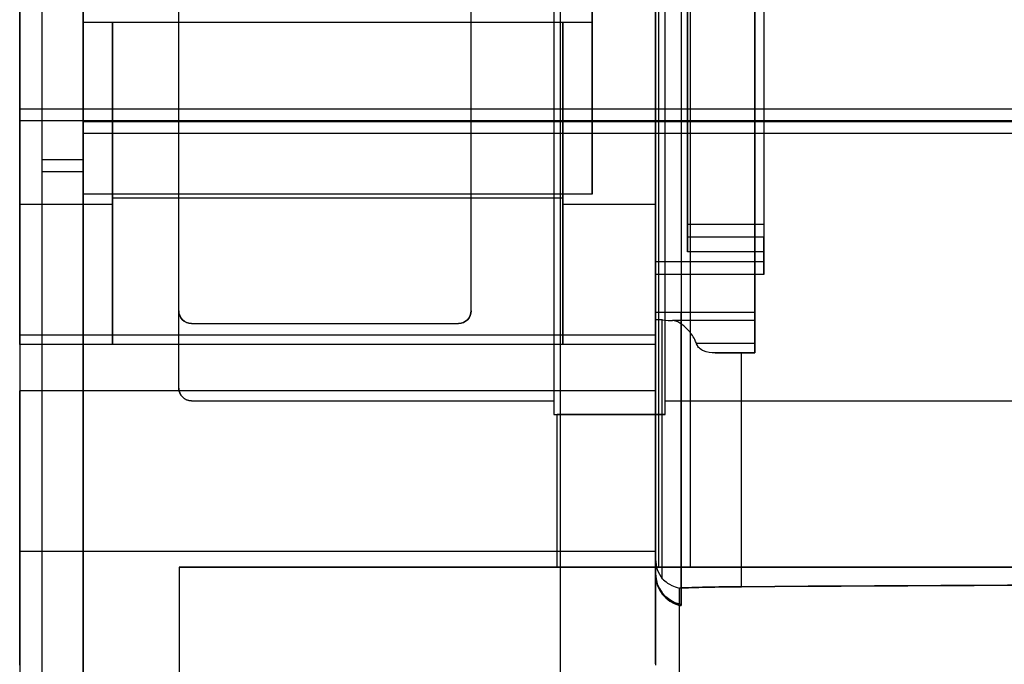
# Model space of a CAD drawing. Units: inches. Extents: x 10.73 to 14.27, y 13.65 to 19.55.
# Drawn here: x 10.73 to 11.34, y 14.85 to 15.24 of the extents above; entities that cross this region are included whole.
import ezdxf

# ---------------------------------------------------------------- set-up
doc = ezdxf.new("R2010")
doc.units = ezdxf.units.IN
doc.header["$MEASUREMENT"] = 0

# ---------------------------------------------------------------- blocks, each defined once
blk = doc.blocks.new('A$C7A1F3E2A')
at = {"color": 254, "true_color": 0xd4d9db, "extrusion": (-1, 0, 0)}
for p, q in [((-1.75787, 1.94213), (-1.75787, -1.94213)), ((-1.75787, 1.44094, 1.81102), (-1.75787, -1.44094, 1.81102)), ((-1.73228, 1.44094, 1.81102), (-1.73228, -1.44094, 1.81102)), ((-1.73228, -1.41732, 1.85039), (-1.73228, 1.41732, 1.85039)), ((-1.43701, -0.25591, 0.7874), (-1.43701, -2.46063, 0.7874)), ((-1.43701, -0.25591, 0.90551), (-1.43701, -2.46063, 0.90551)), ((-1.37205, -1.59843, 0.7874), (-1.37205, -1.02559, 0.7874)), ((-1.37205, -1.58996, 0.68898), (-1.37205, -1.02559, 0.68898)), ((-1.49213, -1.53425, 0.68898), (-1.49213, -1.07953, 0.68898)), ((-1.49213, -1.53425, 0.88583), (-1.49213, -1.07953, 0.88583)), ((-1.73228, -1.76436, 2.69194), (-1.73228, -1.42462, 1.85531)), ((-1.75787, -1.44822, 1.81588), (-1.75787, -1.79588, 2.65263)), ((-1.73228, -1.44822, 1.81588), (-1.73228, -1.79588, 2.65263)), ((-1.49213, -1.53425, 0.68898), (-1.49213, -1.53425, 0.88583)), ((-1.37205, -1.58996), (-1.37205, -1.58996, 0.68898)), ((-1.37205, -1.59843), (-1.37205, -1.58996)), ((-1.37205, -1.59843), (-1.37205, -1.59843, 0.7874))]:
    blk.add_line(p, q, dxfattribs=at)
at = {"color": 254, "true_color": 0xd4d9db, "extrusion": (0, 6.12323e-17, -1)}
for p, q in [((-1.75787, 1.94213), (-1.75787, -1.94213)), ((-1.3563, -1.69291, 0.98425), (-1.3563, 1.39291, 0.98425)), ((-1.37598, -1.69291, 0.91339), (-1.37598, 1.01772, 0.91339)), ((-1.67323, -0.40413), (-1.67323, -1.58209)), ((-1.44094, -1.02559, 0.91339), (-1.44094, -1.59843, 0.91339)), ((-1.44094, -1.02559, 0.68898), (-1.44094, -1.58996, 0.68898)), ((-1.37205, -1.58996, 0.68898), (-1.37205, -1.02559, 0.68898)), ((-1.67323, -1.07953, 0.88583), (-1.67323, -1.53425, 0.88583)), ((-1.49213, -1.53425, 0.88583), (-1.49213, -1.07953, 0.88583)), ((-1.49213, -1.53425, 0.68898), (-1.49213, -1.07953, 0.68898)), ((-1.67323, -1.53425, 0.68898), (-1.67323, -1.58209, 0.68898)), ((-1.66535, -1.54213, 0.88583), (-1.5, -1.54213, 0.88583)), ((-1.66535, -1.54213, 0.68898), (-1.5, -1.54213, 0.68898)), ((-1.66535, -1.58996, 0.68898), (-1.44094, -1.58996, 0.68898)), ((-1.66535, -1.58996), (-1.44094, -1.58996)), ((-1.44094, -1.58996), (-1.44094, -1.59843)), ((-1.37205, -1.58996, 0.68898), (-1.07402, -1.58996, 0.68898)), ((-1.37205, -1.59843), (-1.37205, -1.58996)), ((-1.37205, -1.58996), (-1.07402, -1.58996)), ((-1.44094, -1.59843, 0.91339), (-1.43898, -1.59843, 0.91339)), ((-1.44094, -1.59843), (-1.37205, -1.59843)), ((-1.43898, -1.69291, 0.91339), (-1.43898, -1.59843, 0.91339)), ((-1.67283, -1.69291, 1.78189), (-1.67283, -1.82283, 1.78189)), ((-1.67283, -1.69291, 1.78189), (-0.74094, -1.69291, 1.78189)), ((-1.43898, -1.69291, 0.91339), (-1.37598, -1.69291, 0.91339)), ((-1.3563, -1.69291, 0.98425), (-1.00197, -1.69291, 0.98425))]:
    blk.add_line(p, q, dxfattribs=at)
at = {"color": 254, "true_color": 0xd4d9db}
for p, q in [((-1.75787, 1.44094, 1.81102), (-1.75787, -1.44094, 1.81102)), ((-1.73228, 1.44094, 1.81102), (-1.73228, -1.44094, 1.81102)), ((-1.73228, -1.41732, 1.85039), (-1.73228, 1.41732, 1.85039)), ((-1.3563, -1.69291, 0.93307), (-1.3563, 1.39291, 0.93307)), ((-1.37598, -1.69291, 0.91339), (-1.37598, 1.01772, 0.91339)), ((-1.43701, -0.25591, 0.90551), (-1.43701, -2.46063, 0.90551)), ((-1.37205, -1.59843, 0.7874), (-1.37205, -1.02559, 0.7874)), ((-1.07402, -1.41732, 1.85039), (-1.73228, -1.41732, 1.85039)), ((-1.07402, -1.41732, 1.85039), (-1.73228, -1.41732, 1.85039)), ((-1.07402, -1.42462, 1.85531), (-1.73228, -1.42462, 1.85531)), ((-1.73228, -1.44094, 1.81102), (-1.75787, -1.44094, 1.81102)), ((-1.73228, -1.44094, 1.81102), (-1.75787, -1.44094, 1.81102)), ((-1.73228, -1.44822, 1.81588), (-1.75787, -1.44822, 1.81588)), ((-1.67323, -1.53425, 0.68898), (-1.67323, -1.53425, 0.88583)), ((-1.49213, -1.53425, 0.68898), (-1.49213, -1.53425, 0.88583)), ((-1.66535, -1.54213, 0.68898), (-1.66535, -1.54213, 0.88583)), ((-1.5, -1.54213, 0.68898), (-1.5, -1.54213, 0.88583)), ((-1.67323, -1.58209), (-1.67323, -1.58209, 0.68898)), ((-1.66535, -1.58996), (-1.66535, -1.58996, 0.68898)), ((-1.37205, -1.59843, 0.7874), (-1.43898, -1.59843, 0.7874)), ((-1.43898, -1.69291, 0.7874), (-1.43898, -1.59843, 0.7874)), ((-0.74094, -1.69291, 0.06772), (-1.67283, -1.69291, 0.06772)), ((-1.67283, -1.69291, 0.06772), (-1.67283, -2.95123, 0.06772)), ((-0.91929, -1.69291, 0.7874), (-1.43898, -1.69291, 0.7874))]:
    blk.add_line(p, q, dxfattribs=at)
at = {"color": 250, "extrusion": (0, 6.12323e-17, -1)}
for p, q in [((-1.77165, 1.40945, 1.85039), (-1.77165, -1.40945, 1.85039)), ((-1.73228, -1.35591, 3.34646), (-1.73228, -1.02126, 3.34646)), ((-1.41732, -1.35591, 3.34646), (-1.41732, -1.02126, 3.34646)), ((-1.37795, -1.50394, 4.36969), (-1.37795, -1.25197, 4.36969)), ((-1.35827, -1.4978, 4.36969), (-1.35827, -1.25886, 4.36969)), ((-1.35827, -1.27607, 4.26378), (-1.35827, -1.48067, 4.26378)), ((-1.31102, -1.27607, 4.26378), (-1.31102, -1.48067, 4.26378)), ((-1.73228, -1.35591, 2.99173), (-1.73228, -1.29685, 2.99173)), ((-1.41732, -1.35591, 2.99173), (-1.41732, -1.29685, 2.99173)), ((-1.41732, -1.35591, 2.99173), (-1.73228, -1.35591, 2.99173)), ((-1.73228, -1.4622, 2.91299), (-1.73228, -1.35591, 2.91299)), ((-1.41732, -1.35591, 2.91299), (-1.73228, -1.35591, 2.91299)), ((-1.41732, -1.35591, 3.34646), (-1.73228, -1.35591, 3.34646)), ((-1.43543, -1.35591, 3.24528), (-1.71417, -1.35591, 3.24528)), ((-1.71417, -1.41732, 3.24528), (-1.71417, -1.35591, 3.24528)), ((-1.43543, -1.41732, 3.24528), (-1.43543, -1.35591, 3.24528)), ((-1.41732, -1.4622, 2.91299), (-1.41732, -1.35591, 2.91299)), ((-1.07402, -1.40945, 1.85039), (-1.77165, -1.40945, 1.85039)), ((-1.43543, -1.41732, 3.24528), (-1.71417, -1.41732, 3.24528)), ((-1.71417, -1.46457, 3.52205), (-1.71417, -1.41732, 3.52205)), ((-1.43543, -1.41732, 3.52205), (-1.71417, -1.41732, 3.52205)), ((-1.43543, -1.46457, 3.52205), (-1.43543, -1.41732, 3.52205)), ((-1.41732, -1.4622, 2.91299), (-1.73228, -1.4622, 2.91299)), ((-1.43543, -1.46457, 3.52205), (-1.71417, -1.46457, 3.52205)), ((-1.35827, -1.48067, 4.26378), (-1.31102, -1.48067, 4.26378)), ((-1.31102, -1.4978, 4.36969), (-1.35827, -1.4978, 4.36969)), ((-1.31102, -1.50394, 4.36969), (-1.31102, -1.4978, 4.36969)), ((-1.31102, -1.50394, 4.36969), (-1.37795, -1.50394, 4.36969)), ((-1.3622, -1.53543, 4.54055), (-1.37795, -1.53543, 4.54055)), ((-1.37795, -1.6969, 4.54055), (-1.37795, -1.53543, 4.54055)), ((-1.3622, -1.71596, 4.54055), (-1.3622, -1.53543, 4.54055)), ((-1.36324, -1.71596, 4.54055), (-1.3622, -1.71596, 4.54055))]:
    blk.add_line(p, q, dxfattribs=at)
at = {"color": 250, "extrusion": (-1, 0, 0)}
for p, q in [((-1.77165, 1.40945, 1.85039), (-1.77165, -1.40945, 1.85039)), ((-1.37795, -1.69759, 4.52087), (-1.37795, -0.7874, 4.52087)), ((-1.3622, -0.7874, 4.52087), (-1.3622, -1.71665, 4.52087)), ((-1.41732, -1.35591, 3.34646), (-1.41732, -1.02126, 3.34646)), ((-1.41732, -1.02126, 2.79488), (-1.41732, -1.4622, 2.79488)), ((-1.77165, -1.4685, 3.60433), (-1.77165, -1.18898, 3.60433)), ((-1.31654, -1.56034, 4.85333), (-1.31654, -1.21525, 4.85333)), ((-1.77165, -1.24033, 2.11814), (-1.77165, -1.54938, 2.8831)), ((-1.3622, -1.24016, 4.54055), (-1.3622, -1.53543, 4.54055)), ((-1.31654, -1.24016, 4.54055), (-1.31654, -1.53543, 4.54055)), ((-1.37795, -1.25197, 4.25157), (-1.37795, -1.50394, 4.25157)), ((-1.37795, -1.50394, 4.36969), (-1.37795, -1.25197, 4.36969)), ((-1.31102, -1.25197, 4.25157), (-1.31102, -1.50394, 4.25157)), ((-1.35827, -1.4978, 4.36969), (-1.35827, -1.25886, 4.36969)), ((-1.77165, -1.26337, 2.07374), (-1.77165, -1.58389, 2.84306)), ((-1.37795, -1.26337, 2.07374), (-1.37795, -1.58389, 2.84306)), ((-1.35827, -1.27607, 4.26378), (-1.35827, -1.48067, 4.26378)), ((-1.31102, -1.27607, 4.26378), (-1.31102, -1.48067, 4.26378)), ((-1.41732, -1.35591, 2.99173), (-1.41732, -1.29685, 2.99173)), ((-1.41732, -1.29685, 3.04646), (-1.41732, -1.35591, 3.04646)), ((-1.43543, -1.35591, 3.09252), (-1.43543, -1.35591, 3.24528)), ((-1.43543, -1.35591, 3.09252), (-1.43543, -1.41732, 3.09252)), ((-1.43543, -1.41732, 3.24528), (-1.43543, -1.35591, 3.24528)), ((-1.41732, -1.4622, 2.91299), (-1.41732, -1.35591, 2.91299)), ((-1.41732, -1.35591, 2.91299), (-1.41732, -1.35591, 2.99173)), ((-1.41732, -1.35591, 3.04646), (-1.41732, -1.35591, 3.34646)), ((-1.77165, -1.41672, 1.85525), (-1.77165, -1.76438, 2.692)), ((-1.43543, -1.41732, 3.09252), (-1.43543, -1.41732, 2.97441)), ((-1.43543, -1.41732, 2.97441), (-1.43543, -1.55512, 2.97441)), ((-1.43543, -1.46457, 3.52205), (-1.43543, -1.41732, 3.52205)), ((-1.43543, -1.41732, 3.52205), (-1.43543, -1.41732, 3.24528)), ((-1.41732, -1.4622, 2.79488), (-1.41732, -1.4622, 2.91299)), ((-1.43543, -1.4685, 3.60433), (-1.43543, -1.46457, 3.60433)), ((-1.43543, -1.46457, 3.60433), (-1.43543, -1.46457, 3.52205)), ((-1.35827, -1.4885, 4.27092), (-1.35827, -1.4978, 4.36969)), ((-1.31102, -1.4978, 4.36969), (-1.31102, -1.4885, 4.27092)), ((-1.31102, -1.50394, 4.36969), (-1.31102, -1.4978, 4.36969)), ((-1.37795, -1.51181, 4.25945), (-1.37795, -1.51181, 4.36181)), ((-1.31102, -1.51181, 4.25945), (-1.31102, -1.51181, 4.36181)), ((-1.37795, -1.53985, 4.79373), (-1.37795, -1.53543, 4.54055)), ((-1.37795, -1.6969, 4.54055), (-1.37795, -1.53543, 4.54055)), ((-1.3622, -1.71596, 4.54055), (-1.3622, -1.53543, 4.54055)), ((-1.31654, -1.53543, 4.54055), (-1.31654, -1.54032, 4.82042)), ((-1.37795, -1.68806, 4.79373), (-1.37795, -1.53985, 4.79373)), ((-1.77165, -1.55512, 2.9126), (-1.77165, -1.55512, 3.51772)), ((-1.43543, -1.55512, 3.51772), (-1.43543, -1.55512, 2.97441)), ((-1.31654, -1.56034, 4.84659), (-1.31654, -1.56034, 4.85333)), ((-1.77165, -1.75354, 2.91535), (-1.77165, -1.68328, 2.91535)), ((-1.37795, -1.68328, 2.91535), (-1.37795, -1.75354, 2.91535)), ((-1.37795, -1.6969, 4.54055), (-1.37795, -1.68806, 4.79373)), ((-1.37795, -1.75287, 2.93777), (-1.37795, -1.69759, 4.52087)), ((-1.3622, -1.71665, 4.52087), (-1.3622, -1.71596, 4.54055))]:
    blk.add_line(p, q, dxfattribs=at)
at = {"color": 254, "true_color": 0xd4d9db, "extrusion": (1, 0, 0)}
for p, q in [((-1.3563, -1.69291, 0.98425), (-1.3563, 1.39291, 0.98425)), ((-1.3563, -1.69291, 0.93307), (-1.3563, 1.39291, 0.93307)), ((-1.67323, -0.40413), (-1.67323, -1.58209)), ((-1.44094, -1.02559, 0.68898), (-1.44094, -1.58996, 0.68898)), ((-1.44094, -1.02559, 0.91339), (-1.44094, -1.59843, 0.91339)), ((-1.67323, -1.07953, 0.88583), (-1.67323, -1.53425, 0.88583)), ((-1.67323, -1.53425, 0.68898), (-1.67323, -1.58209, 0.68898)), ((-1.67323, -1.53425, 0.68898), (-1.67323, -1.53425, 0.88583)), ((-1.67323, -1.58209), (-1.67323, -1.58209, 0.68898)), ((-1.44094, -1.58996), (-1.44094, -1.59843)), ((-1.44094, -1.58996), (-1.44094, -1.58996, 0.68898)), ((-1.44094, -1.59843), (-1.44094, -1.59843, 0.91339)), ((-1.43898, -1.59843, 0.91339), (-1.43898, -1.59843, 0.7874)), ((-1.43898, -1.69291, 0.91339), (-1.43898, -1.59843, 0.91339)), ((-1.43898, -1.69291, 0.7874), (-1.43898, -1.59843, 0.7874)), ((-1.67283, -1.69291, 0.06772), (-1.67283, -2.95123, 0.06772)), ((-1.67283, -1.69291, 0.06772), (-1.67283, -1.69291, 1.78189)), ((-1.67283, -1.69291, 1.78189), (-1.67283, -1.82283, 1.78189)), ((-1.43898, -1.69291, 0.7874), (-1.43898, -1.69291, 0.91339)), ((-1.3563, -1.69291, 0.93307), (-1.3563, -1.69291, 0.98425))]:
    blk.add_line(p, q, dxfattribs=at)
at = {"color": 254, "true_color": 0xd4d9db, "extrusion": (0, -6.12323e-17, -1)}
blk.add_line((-1.43701, -0.25591, 0.7874), (-1.43701, -2.46063, 0.7874), dxfattribs=at)
at = {"color": 250}
for p, q in [((-1.37795, -1.69759, 4.52087), (-1.37795, -0.7874, 4.52087)), ((-1.3622, -0.7874, 4.52087), (-1.3622, -1.71665, 4.52087)), ((-1.73228, -1.02126, 2.79488), (-1.73228, -1.4622, 2.79488)), ((-1.41732, -1.02126, 2.79488), (-1.41732, -1.4622, 2.79488)), ((-1.77165, -1.4685, 3.60433), (-1.77165, -1.18898, 3.60433)), ((-1.37795, -1.4685, 3.60433), (-1.37795, -1.18898, 3.60433)), ((-1.31654, -1.56034, 4.85333), (-1.31654, -1.21525, 4.85333)), ((-1.3622, -1.24016, 4.54055), (-1.3622, -1.53543, 4.54055)), ((-1.31654, -1.24016, 4.54055), (-1.31654, -1.53543, 4.54055)), ((-1.37795, -1.25197, 4.25157), (-1.37795, -1.50394, 4.25157)), ((-1.31102, -1.25197, 4.25157), (-1.31102, -1.50394, 4.25157)), ((-1.73228, -1.29685, 3.04646), (-1.73228, -1.35591, 3.04646)), ((-1.41732, -1.29685, 3.04646), (-1.41732, -1.35591, 3.04646)), ((-1.41732, -1.35591, 3.04646), (-1.73228, -1.35591, 3.04646)), ((-1.43543, -1.35591, 3.09252), (-1.71417, -1.35591, 3.09252)), ((-1.71417, -1.35591, 3.09252), (-1.71417, -1.41732, 3.09252)), ((-1.43543, -1.35591, 3.09252), (-1.43543, -1.41732, 3.09252)), ((-1.07402, -1.40945, 1.85039), (-1.77165, -1.40945, 1.85039)), ((-1.07402, -1.41672, 1.85525), (-1.77165, -1.41672, 1.85525)), ((-1.43543, -1.41732, 2.97441), (-1.71417, -1.41732, 2.97441)), ((-1.71417, -1.41732, 2.97441), (-1.71417, -1.55512, 2.97441)), ((-1.43543, -1.41732, 3.09252), (-1.71417, -1.41732, 3.09252)), ((-1.43543, -1.41732, 2.97441), (-1.43543, -1.55512, 2.97441)), ((-1.41732, -1.4622, 2.79488), (-1.73228, -1.4622, 2.79488)), ((-1.71417, -1.4685, 3.60433), (-1.77165, -1.4685, 3.60433)), ((-1.71417, -1.4685, 3.60433), (-1.77165, -1.4685, 3.60433)), ((-1.71417, -1.4685, 3.60433), (-1.71417, -1.46457, 3.60433)), ((-1.43543, -1.46457, 3.60433), (-1.71417, -1.46457, 3.60433)), ((-1.43543, -1.4685, 3.60433), (-1.43543, -1.46457, 3.60433)), ((-1.37795, -1.4685, 3.60433), (-1.43543, -1.4685, 3.60433)), ((-1.37795, -1.4685, 3.60433), (-1.43543, -1.4685, 3.60433)), ((-1.35827, -1.48067, 4.26378), (-1.31102, -1.48067, 4.26378)), ((-1.35827, -1.4885, 4.27092), (-1.31102, -1.4885, 4.27092)), ((-1.31102, -1.50394, 4.36969), (-1.37795, -1.50394, 4.36969)), ((-1.31102, -1.50394, 4.25157), (-1.37795, -1.50394, 4.25157)), ((-1.31102, -1.50394, 4.25157), (-1.37795, -1.50394, 4.25157)), ((-1.31102, -1.51181, 4.36181), (-1.37795, -1.51181, 4.36181)), ((-1.31102, -1.51181, 4.25945), (-1.37795, -1.51181, 4.25945)), ((-1.31654, -1.53543, 4.54055), (-1.3622, -1.53543, 4.54055)), ((-1.37382, -1.53985, 4.79373), (-1.37795, -1.53985, 4.79373)), ((-1.37795, -1.68806, 4.79373), (-1.37795, -1.53985, 4.79373)), ((-1.37382, -1.70014, 4.79373), (-1.37382, -1.53985, 4.79373)), ((-1.37382, -1.70014, 4.79373), (-1.37382, -1.53985, 4.79373)), ((-1.31654, -1.54032, 4.82042), (-1.36744, -1.54032, 4.82042)), ((-1.37795, -1.54938, 2.8831), (-1.77165, -1.54938, 2.8831)), ((-1.37795, -1.55512, 2.9126), (-1.77165, -1.55512, 2.9126)), ((-1.71417, -1.55512, 3.51772), (-1.77165, -1.55512, 3.51772)), ((-1.43543, -1.55512, 2.97441), (-1.71417, -1.55512, 2.97441)), ((-1.37795, -1.55512, 3.51772), (-1.43543, -1.55512, 3.51772)), ((-1.31654, -1.55462, 4.83901), (-1.35267, -1.55462, 4.83901)), ((-1.31654, -1.55462, 4.83901), (-1.35267, -1.55462, 4.83901)), ((-1.31654, -1.56034, 4.84659), (-1.3411, -1.56034, 4.84659)), ((-1.3247, -1.70509, 4.85194), (-1.3247, -1.56034, 4.85194)), ((-1.3247, -1.70509, 4.85194), (-1.3247, -1.56034, 4.85194)), ((-1.37795, -1.58389, 2.84306), (-1.77165, -1.58389, 2.84306)), ((-1.77165, -1.75354, 2.91535), (-1.77165, -1.68328, 2.91535)), ((-1.37795, -1.68328, 2.91535), (-1.77165, -1.68328, 2.91535)), ((-1.37795, -1.68328, 2.91535), (-1.77165, -1.68328, 2.91535)), ((-1.37795, -1.68328, 2.91535), (-1.37795, -1.75354, 2.91535)), ((-1.37795, -1.6969, 4.54055), (-1.37795, -1.68806, 4.79373)), ((-1.37795, -1.75287, 2.93777), (-1.37795, -1.69759, 4.52087)), ((-1.36324, -1.71596, 4.54055), (-1.36324, -1.70594, 4.82745)), ((-1.36324, -1.71665, 4.52087), (-1.3622, -1.71665, 4.52087)), ((-1.36324, -1.77165, 2.94567), (-1.36324, -1.71665, 4.52087))]:
    blk.add_line(p, q, dxfattribs=at)
at = {"color": 250, "extrusion": (1, 0, 0)}
for p, q in [((-1.73228, -1.02126, 2.79488), (-1.73228, -1.4622, 2.79488)), ((-1.73228, -1.35591, 3.34646), (-1.73228, -1.02126, 3.34646)), ((-1.37795, -1.4685, 3.60433), (-1.37795, -1.18898, 3.60433)), ((-1.37795, -1.26815, 2.18701), (-1.37795, -1.54938, 2.8831)), ((-1.73228, -1.29685, 3.04646), (-1.73228, -1.35591, 3.04646)), ((-1.73228, -1.35591, 2.99173), (-1.73228, -1.29685, 2.99173)), ((-1.73228, -1.35591, 3.04646), (-1.73228, -1.35591, 3.34646)), ((-1.73228, -1.35591, 2.91299), (-1.73228, -1.35591, 2.99173)), ((-1.73228, -1.4622, 2.91299), (-1.73228, -1.35591, 2.91299)), ((-1.71417, -1.35591, 3.09252), (-1.71417, -1.35591, 3.24528)), ((-1.71417, -1.41732, 3.24528), (-1.71417, -1.35591, 3.24528)), ((-1.71417, -1.35591, 3.09252), (-1.71417, -1.41732, 3.09252)), ((-1.71417, -1.41732, 3.52205), (-1.71417, -1.41732, 3.24528)), ((-1.71417, -1.46457, 3.52205), (-1.71417, -1.41732, 3.52205)), ((-1.71417, -1.41732, 2.97441), (-1.71417, -1.55512, 2.97441)), ((-1.71417, -1.41732, 3.09252), (-1.71417, -1.41732, 2.97441)), ((-1.73228, -1.4622, 2.79488), (-1.73228, -1.4622, 2.91299)), ((-1.71417, -1.46457, 3.60433), (-1.71417, -1.46457, 3.52205)), ((-1.71417, -1.4685, 3.60433), (-1.71417, -1.46457, 3.60433)), ((-1.71417, -1.55512, 3.51772), (-1.71417, -1.55512, 2.97441)), ((-1.37795, -1.55512, 2.9126), (-1.37795, -1.55512, 3.51772))]:
    blk.add_line(p, q, dxfattribs=at)
at = {"color": 250, "extrusion": (0, -0.927188, -0.374597)}
for p, q in [((-1.77165, -1.24033, 2.11814), (-1.77165, -1.54938, 2.8831)), ((-1.37795, -1.26815, 2.18701), (-1.37795, -1.54938, 2.8831)), ((-1.37795, -1.54938, 2.8831), (-1.77165, -1.54938, 2.8831))]:
    blk.add_line(p, q, dxfattribs=at)
at = {"color": 250, "extrusion": (0, 0.923091, 0.384582)}
for p, q in [((-1.77165, -1.26337, 2.07374), (-1.77165, -1.58389, 2.84306)), ((-1.37795, -1.26337, 2.07374), (-1.37795, -1.58389, 2.84306)), ((-1.37795, -1.58389, 2.84306), (-1.77165, -1.58389, 2.84306))]:
    blk.add_line(p, q, dxfattribs=at)
at = {"color": 250, "extrusion": (0, 1, 6.12323e-17)}
for p, q in [((-1.41732, -1.35591, 3.04646), (-1.73228, -1.35591, 3.04646)), ((-1.73228, -1.35591, 3.04646), (-1.73228, -1.35591, 3.34646)), ((-1.41732, -1.35591, 3.34646), (-1.73228, -1.35591, 3.34646)), ((-1.41732, -1.35591, 2.91299), (-1.73228, -1.35591, 2.91299)), ((-1.73228, -1.35591, 2.91299), (-1.73228, -1.35591, 2.99173)), ((-1.41732, -1.35591, 2.99173), (-1.73228, -1.35591, 2.99173)), ((-1.43543, -1.35591, 3.24528), (-1.71417, -1.35591, 3.24528)), ((-1.71417, -1.35591, 3.09252), (-1.71417, -1.35591, 3.24528)), ((-1.43543, -1.35591, 3.09252), (-1.71417, -1.35591, 3.09252)), ((-1.43543, -1.35591, 3.09252), (-1.43543, -1.35591, 3.24528)), ((-1.41732, -1.35591, 3.04646), (-1.41732, -1.35591, 3.34646)), ((-1.41732, -1.35591, 2.91299), (-1.41732, -1.35591, 2.99173)), ((-1.41732, -1.4622, 2.79488), (-1.73228, -1.4622, 2.79488)), ((-1.73228, -1.4622, 2.79488), (-1.73228, -1.4622, 2.91299)), ((-1.41732, -1.4622, 2.91299), (-1.73228, -1.4622, 2.91299)), ((-1.41732, -1.4622, 2.79488), (-1.41732, -1.4622, 2.91299)), ((-1.37795, -1.51181, 4.25945), (-1.37795, -1.51181, 4.36181)), ((-1.31102, -1.51181, 4.36181), (-1.37795, -1.51181, 4.36181)), ((-1.31102, -1.51181, 4.25945), (-1.37795, -1.51181, 4.25945)), ((-1.31102, -1.51181, 4.25945), (-1.31102, -1.51181, 4.36181)), ((-1.31654, -1.56034, 4.84659), (-1.3411, -1.56034, 4.84659)), ((-1.31654, -1.56034, 4.84659), (-1.31654, -1.56034, 4.85333))]:
    blk.add_line(p, q, dxfattribs=at)
at = {"color": 250, "extrusion": (0, -0.923462, -0.38369)}
for p, q in [((-1.77165, -1.41672, 1.85525), (-1.77165, -1.76438, 2.692)), ((-1.07402, -1.41672, 1.85525), (-1.77165, -1.41672, 1.85525))]:
    blk.add_line(p, q, dxfattribs=at)
at = {"color": 250, "extrusion": (0, -1, -6.12323e-17)}
for p, q in [((-1.43543, -1.41732, 3.52205), (-1.71417, -1.41732, 3.52205)), ((-1.71417, -1.41732, 3.52205), (-1.71417, -1.41732, 3.24528)), ((-1.43543, -1.41732, 3.24528), (-1.71417, -1.41732, 3.24528)), ((-1.43543, -1.41732, 3.09252), (-1.71417, -1.41732, 3.09252)), ((-1.71417, -1.41732, 3.09252), (-1.71417, -1.41732, 2.97441)), ((-1.43543, -1.41732, 2.97441), (-1.71417, -1.41732, 2.97441)), ((-1.43543, -1.41732, 3.52205), (-1.43543, -1.41732, 3.24528)), ((-1.43543, -1.41732, 3.09252), (-1.43543, -1.41732, 2.97441)), ((-1.43543, -1.46457, 3.60433), (-1.71417, -1.46457, 3.60433)), ((-1.71417, -1.46457, 3.60433), (-1.71417, -1.46457, 3.52205)), ((-1.43543, -1.46457, 3.52205), (-1.71417, -1.46457, 3.52205)), ((-1.43543, -1.46457, 3.60433), (-1.43543, -1.46457, 3.52205)), ((-1.71417, -1.55512, 3.51772), (-1.77165, -1.55512, 3.51772)), ((-1.77165, -1.55512, 2.9126), (-1.77165, -1.55512, 3.51772)), ((-1.37795, -1.55512, 2.9126), (-1.77165, -1.55512, 2.9126)), ((-1.43543, -1.55512, 2.97441), (-1.71417, -1.55512, 2.97441)), ((-1.71417, -1.55512, 3.51772), (-1.71417, -1.55512, 2.97441)), ((-1.43543, -1.55512, 3.51772), (-1.43543, -1.55512, 2.97441)), ((-1.37795, -1.55512, 3.51772), (-1.43543, -1.55512, 3.51772)), ((-1.37795, -1.55512, 2.9126), (-1.37795, -1.55512, 3.51772))]:
    blk.add_line(p, q, dxfattribs=at)
at = {"color": 254, "true_color": 0xd4d9db, "extrusion": (0, 0.926522, 0.376241)}
for p in [(-1.07402, -1.42462, 1.85531), (-1.73228, -1.76436, 2.69194)]:
    blk.add_line(p, (-1.73228, -1.42462, 1.85531), dxfattribs=at)
at = {"color": 254, "true_color": 0xd4d9db, "extrusion": (0, 0.923462, 0.38369)}
for p, q in [((-1.75787, -1.44822, 1.81588), (-1.75787, -1.79588, 2.65263)), ((-1.73228, -1.44822, 1.81588), (-1.75787, -1.44822, 1.81588)), ((-1.73228, -1.44822, 1.81588), (-1.73228, -1.79588, 2.65263))]:
    blk.add_line(p, q, dxfattribs=at)
at = {"color": 250, "extrusion": (0, -0.995603, -0.093671)}
for p, q in [((-1.35827, -1.4885, 4.27092), (-1.35827, -1.4978, 4.36969)), ((-1.35827, -1.4885, 4.27092), (-1.31102, -1.4885, 4.27092)), ((-1.31102, -1.4978, 4.36969), (-1.31102, -1.4885, 4.27092)), ((-1.31102, -1.4978, 4.36969), (-1.35827, -1.4978, 4.36969))]:
    blk.add_line(p, q, dxfattribs=at)
at = {"color": 250, "extrusion": (0, 0.999848, 0.017452)}
for p, q in [((-1.37795, -1.53985, 4.79373), (-1.37795, -1.53543, 4.54055)), ((-1.3622, -1.53543, 4.54055), (-1.37795, -1.53543, 4.54055)), ((-1.31654, -1.53543, 4.54055), (-1.3622, -1.53543, 4.54055)), ((-1.31654, -1.53543, 4.54055), (-1.31654, -1.54032, 4.82042)), ((-1.37382, -1.53985, 4.79373), (-1.37795, -1.53985, 4.79373)), ((-1.31654, -1.54032, 4.82042), (-1.36744, -1.54032, 4.82042))]:
    blk.add_line(p, q, dxfattribs=at)
at = {"color": 254, "true_color": 0xd4d9db, "extrusion": (0, 1, 6.12323e-17)}
for p, q in [((-1.66535, -1.54213, 0.68898), (-1.5, -1.54213, 0.68898)), ((-1.66535, -1.54213, 0.68898), (-1.66535, -1.54213, 0.88583)), ((-1.66535, -1.54213, 0.88583), (-1.5, -1.54213, 0.88583)), ((-1.5, -1.54213, 0.68898), (-1.5, -1.54213, 0.88583)), ((-1.66535, -1.58996), (-1.44094, -1.58996)), ((-1.66535, -1.58996), (-1.66535, -1.58996, 0.68898)), ((-1.66535, -1.58996, 0.68898), (-1.44094, -1.58996, 0.68898)), ((-1.44094, -1.58996), (-1.44094, -1.58996, 0.68898)), ((-1.37205, -1.58996), (-1.07402, -1.58996)), ((-1.37205, -1.58996), (-1.37205, -1.58996, 0.68898)), ((-1.37205, -1.58996, 0.68898), (-1.07402, -1.58996, 0.68898)), ((-1.44094, -1.59843), (-1.37205, -1.59843)), ((-1.44094, -1.59843), (-1.44094, -1.59843, 0.91339)), ((-1.44094, -1.59843, 0.91339), (-1.43898, -1.59843, 0.91339)), ((-1.37205, -1.59843, 0.7874), (-1.43898, -1.59843, 0.7874)), ((-1.43898, -1.59843, 0.91339), (-1.43898, -1.59843, 0.7874)), ((-1.37205, -1.59843), (-1.37205, -1.59843, 0.7874))]:
    blk.add_line(p, q, dxfattribs=at)
at = {"color": 254, "true_color": 0xd4d9db, "extrusion": (0, -1, -6.12323e-17)}
for p, q in [((-0.74094, -1.69291, 0.06772), (-1.67283, -1.69291, 0.06772)), ((-1.67283, -1.69291, 1.78189), (-0.74094, -1.69291, 1.78189)), ((-1.67283, -1.69291, 0.06772), (-1.67283, -1.69291, 1.78189)), ((-0.91929, -1.69291, 0.7874), (-1.43898, -1.69291, 0.7874)), ((-1.43898, -1.69291, 0.7874), (-1.43898, -1.69291, 0.91339)), ((-1.43898, -1.69291, 0.91339), (-1.37598, -1.69291, 0.91339)), ((-1.3563, -1.69291, 0.93307), (-1.3563, -1.69291, 0.98425)), ((-1.3563, -1.69291, 0.98425), (-1.00197, -1.69291, 0.98425))]:
    blk.add_line(p, q, dxfattribs=at)
at = {"color": 250, "extrusion": (0, -0.999391, 0.034899)}
for p, q in [((-1.36324, -1.71596, 4.54055), (-1.36324, -1.70594, 4.82745)), ((-1.36324, -1.71596, 4.54055), (-1.3622, -1.71596, 4.54055)), ((-1.36324, -1.71665, 4.52087), (-1.3622, -1.71665, 4.52087)), ((-1.36324, -1.77165, 2.94567), (-1.36324, -1.71665, 4.52087)), ((-1.3622, -1.71665, 4.52087), (-1.3622, -1.71596, 4.54055))]:
    blk.add_line(p, q, dxfattribs=at)
at = {"color": 250, "extrusion": (-1, 0, 0)}
for centre, radius, start, end in [((1.40945, 1.85827, 1.77165), 0.00787, 270, 337.43758), ((1.40945, 1.85827, 1.77165), 0.00787, 270, 337.43758), ((1.4685, 3.51772, 1.77165), 0.08661, 360, 90), ((1.4685, 3.51772, 1.77165), 0.08661, 360, 90), ((1.4685, 3.51772, 1.71417), 0.08661, 0, 90), ((1.4685, 3.51772, 1.43543), 0.08661, 0, 90), ((1.4685, 3.51772, 1.43543), 0.08661, 0, 90), ((1.4685, 3.51772, 1.37795), 0.08661, 360, 90), ((1.48067, 4.27165, 1.35827), 0.00787, 270.00005, 354.62515), ((1.48067, 4.27165, 1.35827), 0.00787, 270.00005, 354.62515), ((1.48067, 4.27165, 1.31102), 0.00787, 270, 354.62515), ((1.48067, 4.27165, 1.31102), 0.00787, 270, 354.62515), ((1.50394, 4.36181, 1.37795), 0.00787, 0, 90), ((1.50394, 4.25945, 1.37795), 0.00787, 270, 0), ((1.50394, 4.25945, 1.37795), 0.00787, 270, 0), ((1.50394, 4.36181, 1.37795), 0.00787, 0, 90), ((1.50394, 4.36181, 1.31102), 0.00787, 360, 90), ((1.50394, 4.25945, 1.31102), 0.00787, 270, 0), ((1.50394, 4.36181, 1.31102), 0.00787, 360, 90), ((1.50394, 4.25945, 1.31102), 0.00787, 270, 0), ((1.56, 4.82008, 1.31654), 0.01969, 105.86402, 179), ((1.47638, 2.9126, 1.77165), 0.07874, 338.00058, 0), ((1.47638, 2.9126, 1.77165), 0.07874, 338.00058, 0), ((1.47638, 2.9126, 1.37795), 0.07874, 338.00058, 0), ((1.55247, 4.84659, 1.31654), 0.00787, 285.86401, 0), ((1.55247, 4.84659, 1.31654), 0.00787, 285.86401, 0), ((1.69291, 2.79764, 1.77165), 0.11811, 94.67948, 157.38222), ((1.69291, 2.79764, 1.77165), 0.11811, 94.67948, 157.38222), ((1.69291, 2.79764, 1.37795), 0.11811, 94.67948, 157.38222)]:
    blk.add_arc(centre, radius, start, end, dxfattribs=at)
at = {"color": 254, "true_color": 0xd4d9db, "extrusion": (-1, 0, 0)}
for centre, end in [((1.41732, 1.85827, 1.73228), 337.89894), ((1.41732, 1.85827, 1.73228), 337.89894), ((1.44094, 1.8189, 1.75787), 337.43758), ((1.44094, 1.8189, 1.75787), 337.43758), ((1.44094, 1.8189, 1.73228), 337.43758), ((1.44094, 1.8189, 1.73228), 337.43758)]:
    blk.add_arc(centre, 0.00787, 270, end, dxfattribs=at)
at = {"color": 250, "extrusion": (1, 0, 0)}
for centre, radius, start, end in [((-1.4685, 3.51772, -1.71417), 0.08661, 90, 180), ((-1.4685, 3.51772, -1.37795), 0.08661, 90, 180), ((-1.56, 4.82008, -1.31654), 0.01969, 1, 74.13598), ((-1.47638, 2.9126, -1.37795), 0.07874, 180, 201.99942), ((-1.69291, 2.79764, -1.37795), 0.11811, 22.61778, 85.32052)]:
    blk.add_arc(centre, radius, start, end, dxfattribs=at)
at = {"color": 254, "true_color": 0xd4d9db, "extrusion": (0, 6.12323e-17, -1)}
for centre, start, end in [((1.66535, -1.53425, -0.88583), 270, 0), ((1.66535, -1.53425, -0.68898), 270, 0), ((1.5, -1.53425, -0.88583), 180, 270), ((1.5, -1.53425, -0.68898), 180, 270), ((1.66535, -1.58209, -0.68898), 270, 0), ((1.66535, -1.58209), 270, 0)]:
    blk.add_arc(centre, 0.00787, start, end, dxfattribs=at)
at = {"color": 254, "true_color": 0xd4d9db}
for centre, start, end in [((-1.66535, -1.53425, 0.68898), 180, 270), ((-1.66535, -1.53425, 0.88583), 180, 270), ((-1.5, -1.53425, 0.68898), 270, 0), ((-1.5, -1.53425, 0.88583), 270, 0), ((-1.66535, -1.58209), 180, 270), ((-1.66535, -1.58209, 0.68898), 180, 270)]:
    blk.add_arc(centre, 0.00787, start, end, dxfattribs=at)
at = {"color": 250, "extrusion": (-5.55328e-05, 0.999847, 0.017466)}
blk.add_arc((1.31483, 4.81989, -1.45582), 0.05907, 359.99978, 26.86924, dxfattribs=at)
blk.add_arc((1.31483, 4.81989, -1.45582), 0.05907, 359.99978, 26.86924, dxfattribs=at)
at = {"color": 250, "extrusion": (0, 1, 6.12323e-17)}
for centre, radius, start, end in [((1.31476, 4.79373, -1.56034), 0.05906, 63.5201, 80.31468), ((1.31476, 4.79373, -1.56034), 0.05906, 63.5201, 80.31468), ((0, -2.90984, -1.56034), 7.87402, 80.314683, 80.374939), ((0, -2.90984, -1.56034), 7.87402, 80.314683, 80.374939)]:
    blk.add_arc(centre, radius, start, end, dxfattribs=at)
at = {"color": 254, "true_color": 0xd4d9db, "extrusion": (0, -1, -6.12323e-17)}
blk.add_arc((-1.37598, 0.93307, 1.69291), 0.01969, 270, 0, dxfattribs=at)
at = {"color": 254, "true_color": 0xd4d9db, "extrusion": (0, 1, 6.12323e-17)}
blk.add_arc((1.37598, 0.93307, -1.69291), 0.01969, 180, 270, dxfattribs=at)
at = {"color": 250}
for centre, end_param in [((-1.35827, -1.68806, 4.79373), 2.230784), ((-1.35827, -1.68806, 4.79373), 2.230784), ((-1.35827, -1.6969, 4.54055), 2.885986), ((-1.35827, -1.69759, 4.52087), 2.885986), ((-1.35827, -1.69759, 4.52087), 2.885986)]:
    blk.add_ellipse(centre, major_axis=(0, 0.0197), ratio=0.999391, start_param=1.570796, end_param=end_param, dxfattribs=at)
at = {"color": 250, "extrusion": (-3.69003e-13, -3.58127e-13, -1)}
blk.add_ellipse((-1.35827, -1.6969, 4.54055), major_axis=(0, 0.0197), ratio=0.999391, start_param=3.397199, end_param=4.712389, dxfattribs=at)
at = {"color": 250, "extrusion": (0, 0.999391, -0.034899)}
for centre, major_axis, start_param, end_param in [((0, -1.97613, -2.90984), (0, 0.27497, 7.87402), -0.169041, 0.169041), ((-1.31476, -1.70712, 4.79373), (0, 0.00206, 0.05906), -0.963062, -0.169041)]:
    blk.add_ellipse(centre, major_axis=major_axis, ratio=0.999391, start_param=start_param, end_param=end_param, dxfattribs=at)
at = {"color": 250, "extrusion": (0, -0.999391, 0.034899)}
for centre, major_axis, start_param, end_param in [((0, -1.97613, -2.90984), (0, 0.27497, 7.87402), 6.114145, 6.452226), ((-1.31476, -1.70712, 4.79373), (0, 0.00206, 0.05906), 6.452226, 7.246248)]:
    blk.add_ellipse(centre, major_axis=major_axis, ratio=0.999391, start_param=start_param, end_param=end_param, dxfattribs=at)
at = {"color": 250}
for points, knots in [([(-1.35267, -1.55462, 4.83901), (-1.35296, -1.55377, 4.83877), (-1.3533, -1.55295, 4.83848), (-1.35487, -1.54978, 4.8371), (-1.35645, -1.5477, 4.83562), (-1.35956, -1.54437, 4.83228), (-1.36135, -1.54288, 4.83014), (-1.36466, -1.5409, 4.82544), (-1.36618, -1.54036, 4.82291), (-1.36744, -1.54032, 4.82042)], [0.01401366, 0.01401366, 0.01401366, 0.01401366, 0.0209196, 0.0209196, 0.0418392, 0.0418392, 0.06395436, 0.06395436, 0.08509559, 0.08509559, 0.08509559, 0.08509559]), ([(-1.35267, -1.55462, 4.83901), (-1.35296, -1.55377, 4.83877), (-1.3533, -1.55295, 4.83848), (-1.35487, -1.54978, 4.8371), (-1.35645, -1.5477, 4.83562), (-1.35956, -1.54437, 4.83228), (-1.36135, -1.54288, 4.83014), (-1.36466, -1.5409, 4.82544), (-1.36618, -1.54036, 4.82291), (-1.36744, -1.54032, 4.82042)], [0.01401366, 0.01401366, 0.01401366, 0.01401366, 0.0209196, 0.0209196, 0.0418392, 0.0418392, 0.06395436, 0.06395436, 0.08509559, 0.08509559, 0.08509559, 0.08509559]), ([(-1.3411, -1.56034, 4.84659), (-1.34115, -1.56034, 4.84656), (-1.3412, -1.56034, 4.84654), (-1.34355, -1.56033, 4.84535), (-1.3462, -1.56, 4.84378), (-1.34911, -1.55875, 4.84178), (-1.35013, -1.55812, 4.84103), (-1.35147, -1.55684, 4.84), (-1.35203, -1.5561, 4.83954), (-1.35251, -1.55504, 4.83914), (-1.3526, -1.55483, 4.83907), (-1.35267, -1.55462, 4.83901)], [-0.04349821, -0.04349821, -0.04349821, -0.04349821, -0.04305998, -0.04305998, -0.02341822, -0.02341822, -0.01447105, -0.01447105, -0.00723553, -0.00723553, -0.00552923, -0.00552923, -0.00552923, -0.00552923]), ([(-1.3411, -1.56034, 4.84659), (-1.34115, -1.56034, 4.84656), (-1.3412, -1.56034, 4.84654), (-1.34355, -1.56033, 4.84535), (-1.3462, -1.56, 4.84378), (-1.34911, -1.55875, 4.84178), (-1.35013, -1.55812, 4.84103), (-1.35147, -1.55684, 4.84), (-1.35203, -1.5561, 4.83954), (-1.35251, -1.55504, 4.83914), (-1.3526, -1.55483, 4.83907), (-1.35267, -1.55462, 4.83901)], [-0.04349821, -0.04349821, -0.04349821, -0.04349821, -0.04305998, -0.04305998, -0.02341822, -0.02341822, -0.01447105, -0.01447105, -0.00723553, -0.00723553, -0.00552923, -0.00552923, -0.00552923, -0.00552923]), ([(-1.37382, -1.70014, 4.79373), (-1.37382, -1.69982, 4.80276), (-1.37176, -1.70244, 4.8115), (-1.3666, -1.70498, 4.82219), (-1.36502, -1.70557, 4.82489), (-1.36324, -1.70594, 4.82745)], [-0.80772851, -0.80772851, -0.80772851, -0.80772851, -0.73886682, -0.73886682, -0.71423374, -0.71423374, -0.71423374, -0.71423374]), ([(-1.37382, -1.70014, 4.79373), (-1.37382, -1.69982, 4.80276), (-1.37176, -1.70244, 4.8115), (-1.3666, -1.70498, 4.82219), (-1.36502, -1.70557, 4.82489), (-1.36324, -1.70594, 4.82745)], [-0.80772851, -0.80772851, -0.80772851, -0.80772851, -0.73886682, -0.73886682, -0.71423374, -0.71423374, -0.71423374, -0.71423374])]:
    blk.add_open_spline(points, degree=3, knots=knots, dxfattribs=at)

msp = doc.modelspace()

# ---------------------------------------------------------------- block references
msp.add_blockref('A$C7A1F3E2A', (12.50154, 16.59876))

doc.saveas('drawing.dxf')
